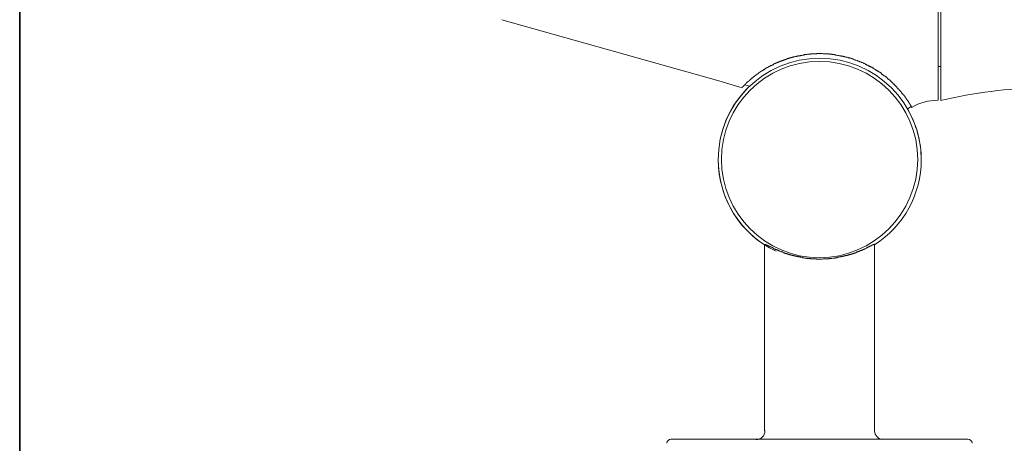
# Model space of a CAD drawing. Units: inches. Extents: x 15 to 406, y 10 to 287.
# Drawn here: x 15 to 73, y 158 to 183 of the extents above; entities that cross this region are included whole.
import ezdxf

# ---------------------------------------------------------------- set-up
doc = ezdxf.new("R2010")
doc.units = ezdxf.units.IN
doc.header["$MEASUREMENT"] = 0
doc.layers.add('レイヤー 2', color=7, linetype='Continuous')
doc.layers.add('背景', color=7, linetype='Continuous')

msp = doc.modelspace()

# ---------------------------------------------------------------- linework, layer by layer
at = {"layer": 'レイヤー 2', "color": 7, "lineweight": 18}
for points in [[(69.217, 182.586), (69.217, 213.214)], [(69.386, 178.225), (69.386, 195.73), (69.386, 213.214)], [(43.478, 182.967), (56.284, 179.368), (57.66, 178.966)], [(69.217, 178.225), (69.217, 182.586)], [(62.169, 180.977), (62.147, 180.977), (62.126, 180.977), (62.105, 180.977), (62.063, 180.977), (62.042, 180.956), (62.021, 180.956), (61.999, 180.956), (61.957, 180.956), (61.936, 180.956), (61.914, 180.956), (61.893, 180.956), (61.851, 180.956), (61.83, 180.956), (61.809, 180.956), (61.788, 180.956), (61.766, 180.956), (61.724, 180.956), (61.703, 180.956), (61.682, 180.935), (61.66, 180.935), (61.639, 180.935), (61.597, 180.935), (61.576, 180.935), (61.555, 180.935), (61.533, 180.935), (61.512, 180.935), (61.47, 180.914), (61.449, 180.914), (61.428, 180.914), (61.407, 180.914), (61.385, 180.914), (61.364, 180.914), (61.322, 180.914), (61.301, 180.892), (61.279, 180.892), (61.258, 180.892), (61.237, 180.892), (61.216, 180.892), (61.174, 180.871), (61.153, 180.871), (61.131, 180.871), (61.11, 180.871), (61.089, 180.871), (61.068, 180.85), (61.047, 180.85), (61.026, 180.85), (60.983, 180.85), (60.962, 180.85), (60.941, 180.829), (60.92, 180.829), (60.898, 180.829), (60.877, 180.829), (60.856, 180.807), (60.835, 180.807), (60.814, 180.807), (60.793, 180.807), (60.75, 180.786), (60.729, 180.786), (60.708, 180.786), (60.687, 180.786), (60.666, 180.765), (60.645, 180.765), (60.624, 180.765), (60.602, 180.744), (60.581, 180.744), (60.56, 180.744), (60.539, 180.744), (60.517, 180.723), (60.496, 180.723), (60.475, 180.723), (60.454, 180.702), (60.433, 180.702), (60.412, 180.702), (60.391, 180.681), (60.369, 180.681), (60.348, 180.681), (60.327, 180.681), (60.306, 180.659), (60.285, 180.659)], [(62.169, 180.977), (62.211, 180.977)], [(62.211, 180.977), (62.232, 180.977)], [(62.232, 180.977), (62.253, 180.977)], [(62.253, 180.977), (62.274, 180.977)], [(62.317, 180.977), (62.274, 180.977)], [(62.317, 180.977), (62.338, 180.977)], [(65.344, 180.13), (65.322, 180.151), (65.301, 180.172), (65.259, 180.172), (65.238, 180.193), (65.217, 180.215), (65.195, 180.215), (65.174, 180.236), (65.153, 180.236), (65.132, 180.257), (65.111, 180.257), (65.089, 180.278), (65.047, 180.3), (65.026, 180.3), (65.005, 180.321), (64.984, 180.321), (64.963, 180.342), (64.941, 180.342), (64.92, 180.363), (64.878, 180.384), (64.857, 180.384), (64.835, 180.405), (64.814, 180.405), (64.793, 180.426), (64.772, 180.426), (64.73, 180.448), (64.708, 180.448), (64.687, 180.469), (64.666, 180.469), (64.645, 180.49), (64.603, 180.49), (64.582, 180.511), (64.56, 180.511), (64.539, 180.532), (64.518, 180.532), (64.476, 180.553), (64.454, 180.553), (64.433, 180.575), (64.412, 180.575), (64.37, 180.596), (64.349, 180.596), (64.327, 180.596), (64.306, 180.617), (64.285, 180.617), (64.243, 180.638), (64.222, 180.638), (64.201, 180.659), (64.179, 180.659), (64.137, 180.659), (64.116, 180.681), (64.095, 180.681), (64.073, 180.702), (64.031, 180.702), (64.01, 180.702), (63.989, 180.723), (63.968, 180.723), (63.925, 180.723), (63.904, 180.744), (63.883, 180.744), (63.841, 180.765), (63.82, 180.765), (63.798, 180.765), (63.777, 180.765), (63.735, 180.786), (63.714, 180.786), (63.692, 180.786), (63.671, 180.807), (63.629, 180.807), (63.608, 180.807), (63.587, 180.829), (63.544, 180.829), (63.523, 180.829), (63.502, 180.829), (63.481, 180.85), (63.439, 180.85), (63.417, 180.85), (63.396, 180.85), (63.354, 180.871), (63.333, 180.871), (63.311, 180.871), (63.29, 180.871), (63.248, 180.892), (63.227, 180.892), (63.206, 180.892), (63.163, 180.892), (63.142, 180.892), (63.121, 180.914), (63.1, 180.914), (63.057, 180.914), (63.036, 180.914), (63.015, 180.914), (62.973, 180.914), (62.952, 180.935), (62.93, 180.935), (62.909, 180.935), (62.867, 180.935), (62.846, 180.935), (62.825, 180.935), (62.782, 180.935), (62.761, 180.956), (62.74, 180.956), (62.719, 180.956), (62.676, 180.956), (62.655, 180.956), (62.634, 180.956), (62.592, 180.956), (62.571, 180.956), (62.549, 180.956), (62.528, 180.956), (62.486, 180.956), (62.465, 180.956), (62.444, 180.956), (62.423, 180.956), (62.38, 180.977), (62.359, 180.977), (62.338, 180.977)], [(60.285, 180.659), (60.264, 180.659), (60.242, 180.638), (60.221, 180.638), (60.2, 180.638), (60.179, 180.617), (60.158, 180.617), (60.136, 180.617), (60.115, 180.596), (60.094, 180.596), (60.073, 180.575), (60.052, 180.575), (60.031, 180.575), (60.01, 180.553), (59.988, 180.553), (59.967, 180.553), (59.946, 180.532), (59.925, 180.532), (59.904, 180.532), (59.882, 180.511), (59.861, 180.511), (59.84, 180.49), (59.819, 180.49), (59.798, 180.469), (59.777, 180.469), (59.755, 180.448), (59.734, 180.448), (59.713, 180.448), (59.692, 180.426), (59.671, 180.426), (59.65, 180.426), (59.65, 180.405), (59.629, 180.405), (59.607, 180.384), (59.586, 180.384), (59.565, 180.384), (59.544, 180.363), (59.523, 180.363), (59.501, 180.342), (59.48, 180.321), (59.459, 180.321), (59.438, 180.321), (59.417, 180.3), (59.396, 180.3), (59.396, 180.278), (59.375, 180.278), (59.353, 180.278), (59.332, 180.257), (59.311, 180.257), (59.311, 180.236), (59.29, 180.236), (59.269, 180.215), (59.248, 180.215), (59.226, 180.215), (59.226, 180.193), (59.205, 180.193), (59.184, 180.172), (59.163, 180.172), (59.163, 180.151), (59.142, 180.151), (59.12, 180.151), (59.099, 180.13), (59.078, 180.109), (59.057, 180.109), (59.036, 180.088), (59.015, 180.088), (58.994, 180.067), (58.972, 180.045), (58.951, 180.045), (58.93, 180.024), (58.909, 180.024), (58.888, 180.003), (58.867, 179.982), (58.846, 179.982), (58.824, 179.961), (58.803, 179.961), (58.803, 179.94), (58.782, 179.94), (58.782, 179.919), (58.761, 179.919), (58.739, 179.919), (58.739, 179.897), (58.718, 179.897), (58.718, 179.876), (58.697, 179.876), (58.676, 179.876), (58.676, 179.855), (58.655, 179.855), (58.655, 179.834), (58.634, 179.834), (58.613, 179.812), (58.591, 179.812), (58.591, 179.792), (58.57, 179.792), (58.57, 179.77), (58.549, 179.77), (58.528, 179.77), (58.528, 179.749), (58.507, 179.749), (58.507, 179.728), (58.485, 179.728), (58.464, 179.707), (58.443, 179.707), (58.443, 179.686), (58.422, 179.686), (58.422, 179.664), (58.401, 179.664), (58.38, 179.643), (58.358, 179.622), (58.337, 179.622), (58.337, 179.601), (58.316, 179.601), (58.295, 179.58), (58.274, 179.559), (58.253, 179.538), (58.232, 179.538), (58.232, 179.516), (58.21, 179.516), (58.21, 179.495), (58.189, 179.495), (58.168, 179.474), (58.147, 179.453), (58.126, 179.432), (58.104, 179.432), (58.104, 179.411), (58.083, 179.411), (58.083, 179.389), (58.062, 179.389), (58.062, 179.368), (58.041, 179.368), (58.041, 179.347), (58.02, 179.347), (58.02, 179.326), (57.999, 179.326), (57.977, 179.305), (57.956, 179.283), (57.935, 179.263), (57.914, 179.263), (57.914, 179.241), (57.893, 179.241), (57.893, 179.22), (57.872, 179.22), (57.872, 179.199), (57.851, 179.199), (57.851, 179.178), (57.829, 179.178), (57.829, 179.157), (57.808, 179.157), (57.808, 179.135)], [(67.185, 178.522), (67.164, 178.543), (67.143, 178.564), (67.143, 178.585), (67.122, 178.606), (67.1, 178.627), (67.079, 178.649), (67.058, 178.67), (67.037, 178.691), (67.037, 178.712), (67.016, 178.733), (66.995, 178.733), (66.995, 178.754), (66.973, 178.775), (66.952, 178.797), (66.931, 178.818), (66.91, 178.839), (66.889, 178.86), (66.889, 178.882), (66.867, 178.903), (66.846, 178.924), (66.825, 178.924), (66.825, 178.945), (66.804, 178.966), (66.783, 178.987), (66.762, 179.008), (66.741, 179.03), (66.719, 179.051), (66.698, 179.072), (66.698, 179.093), (66.677, 179.093), (66.656, 179.114), (66.635, 179.135), (66.635, 179.157), (66.614, 179.178), (66.592, 179.178), (66.571, 179.199), (66.571, 179.22), (66.55, 179.241), (66.529, 179.263), (66.508, 179.263), (66.486, 179.284), (66.465, 179.305), (66.465, 179.326), (66.444, 179.326), (66.423, 179.347), (66.402, 179.368), (66.381, 179.389), (66.36, 179.411), (66.338, 179.432), (66.317, 179.453), (66.296, 179.474), (66.275, 179.474), (66.253, 179.495), (66.232, 179.516), (66.211, 179.538), (66.19, 179.559), (66.169, 179.58), (66.148, 179.601), (66.127, 179.601), (66.105, 179.622), (66.084, 179.643), (66.063, 179.643), (66.042, 179.664), (66.021, 179.686), (66, 179.707), (65.979, 179.707), (65.957, 179.728), (65.936, 179.749), (65.915, 179.749), (65.894, 179.77), (65.873, 179.792), (65.873, 179.813), (65.851, 179.813), (65.83, 179.834), (65.809, 179.855), (65.788, 179.855), (65.767, 179.876), (65.746, 179.897), (65.724, 179.897), (65.703, 179.919), (65.682, 179.94), (65.64, 179.94), (65.619, 179.961), (65.598, 179.982), (65.576, 179.982), (65.555, 180.003), (65.534, 180.024), (65.513, 180.024), (65.492, 180.045), (65.47, 180.067), (65.449, 180.067), (65.428, 180.088), (65.407, 180.109), (65.386, 180.109), (65.365, 180.13), (65.344, 180.13)], [(69.217, 180.215), (69.386, 180.215)], [(57.808, 179.135), (57.808, 179.135), (57.787, 179.114), (57.766, 179.114), (57.766, 179.093), (57.745, 179.093), (57.745, 179.072), (57.723, 179.051), (57.702, 179.03), (57.681, 179.008), (57.681, 178.987), (57.66, 178.987)], [(57.808, 179.135), (58.083, 179.051)], [(67.185, 178.522), (67.185, 178.522), (67.206, 178.501), (67.206, 178.479), (67.227, 178.479), (67.227, 178.458), (67.248, 178.458), (67.248, 178.437), (67.27, 178.416), (67.27, 178.394), (67.291, 178.394), (67.291, 178.373), (67.312, 178.373), (67.312, 178.352), (67.333, 178.331), (67.333, 178.31), (67.354, 178.31), (67.354, 178.289), (67.376, 178.268), (67.376, 178.246), (67.397, 178.246), (67.397, 178.225), (67.418, 178.225), (67.418, 178.204), (67.418, 178.183), (67.439, 178.183), (67.439, 178.162), (67.46, 178.141), (67.46, 178.12), (67.481, 178.12), (67.481, 178.098), (67.481, 178.077), (67.502, 178.077), (67.502, 178.056), (67.524, 178.056), (67.524, 178.035), (67.524, 178.013), (67.545, 178.013), (67.545, 177.992), (67.566, 177.992), (67.566, 177.971), (67.566, 177.95), (67.587, 177.95), (67.587, 177.929), (67.608, 177.908), (67.608, 177.887), (67.629, 177.887), (67.629, 177.865), (67.629, 177.844), (67.651, 177.844), (67.651, 177.823)], [(67.629, 177.865), (67.629, 177.865), (67.608, 177.865), (67.608, 177.844), (67.587, 177.844), (67.566, 177.844), (67.566, 177.823), (67.545, 177.823), (67.545, 177.802), (67.524, 177.802), (67.502, 177.781), (67.481, 177.781), (67.481, 177.76), (67.46, 177.76), (67.46, 177.739), (67.439, 177.739)], [(67.651, 177.823), (67.651, 177.823), (67.651, 177.802), (67.672, 177.802)], [(67.672, 177.781), (67.672, 177.802)], [(67.439, 177.739), (67.439, 177.739), (67.418, 177.739), (67.418, 177.717)], [(67.672, 177.781), (67.672, 177.781)], [(58.972, 158.71), (58.972, 169.716)], [(58.994, 169.716), (59.015, 169.716)], [(58.994, 169.716), (58.994, 169.716)], [(61.491, 168.891), (61.47, 168.912), (61.449, 168.912), (61.428, 168.912), (61.407, 168.912), (61.385, 168.912), (61.343, 168.912), (61.322, 168.912), (61.301, 168.933), (61.279, 168.933), (61.258, 168.933), (61.237, 168.933), (61.216, 168.933), (61.195, 168.954), (61.152, 168.954), (61.131, 168.954), (61.11, 168.954), (61.089, 168.954), (61.068, 168.976), (61.047, 168.976), (61.026, 168.976), (61.004, 168.976), (60.983, 168.976), (60.962, 168.997), (60.941, 168.997), (60.92, 168.997), (60.877, 168.997), (60.856, 169.018), (60.835, 169.018), (60.814, 169.018), (60.793, 169.018), (60.772, 169.039), (60.75, 169.039), (60.729, 169.039), (60.708, 169.039), (60.687, 169.06), (60.666, 169.06), (60.645, 169.06), (60.623, 169.06), (60.602, 169.081), (60.581, 169.081), (60.56, 169.081), (60.539, 169.081), (60.517, 169.102), (60.496, 169.102), (60.475, 169.102), (60.454, 169.124), (60.433, 169.124), (60.412, 169.124), (60.391, 169.124), (60.369, 169.145), (60.348, 169.145), (60.327, 169.166), (60.306, 169.166), (60.285, 169.166), (60.264, 169.187), (60.242, 169.187), (60.221, 169.187), (60.2, 169.187), (60.179, 169.208), (60.158, 169.208), (60.136, 169.229), (60.115, 169.229), (60.094, 169.229), (60.073, 169.25), (60.052, 169.25), (60.031, 169.25), (60.031, 169.272), (60.01, 169.272), (59.988, 169.272), (59.967, 169.272), (59.946, 169.293), (59.925, 169.293), (59.903, 169.314), (59.882, 169.314), (59.861, 169.314), (59.861, 169.335), (59.84, 169.335), (59.819, 169.335), (59.798, 169.357), (59.777, 169.357), (59.755, 169.378), (59.734, 169.378), (59.713, 169.399), (59.692, 169.399), (59.671, 169.399), (59.671, 169.42), (59.65, 169.42), (59.629, 169.42), (59.607, 169.441), (59.586, 169.441), (59.565, 169.441), (59.565, 169.462), (59.544, 169.462), (59.523, 169.462), (59.523, 169.483), (59.501, 169.483), (59.48, 169.505), (59.459, 169.505), (59.438, 169.526), (59.417, 169.526), (59.396, 169.526), (59.396, 169.547), (59.374, 169.547), (59.353, 169.568), (59.332, 169.568), (59.311, 169.568), (59.311, 169.589), (59.29, 169.589), (59.269, 169.589), (59.269, 169.61), (59.248, 169.61), (59.226, 169.61), (59.226, 169.632), (59.205, 169.632), (59.184, 169.632), (59.184, 169.653), (59.163, 169.653), (59.142, 169.653), (59.142, 169.674), (59.12, 169.674), (59.099, 169.674), (59.099, 169.695), (59.078, 169.695), (59.057, 169.695), (59.057, 169.716), (59.036, 169.716), (59.015, 169.716)], [(65.344, 169.674), (65.344, 169.674), (65.322, 169.674), (65.301, 169.674), (65.301, 169.653), (65.28, 169.653), (65.259, 169.632), (65.238, 169.632), (65.217, 169.632), (65.217, 169.61), (65.195, 169.61), (65.174, 169.589), (65.153, 169.589), (65.132, 169.568), (65.111, 169.568), (65.089, 169.547), (65.068, 169.547), (65.047, 169.526), (65.026, 169.526), (65.005, 169.505), (64.984, 169.505), (64.963, 169.483), (64.941, 169.483), (64.92, 169.462), (64.899, 169.462), (64.878, 169.441), (64.857, 169.441), (64.835, 169.42), (64.814, 169.42), (64.793, 169.42), (64.772, 169.399), (64.751, 169.399), (64.73, 169.378), (64.708, 169.378), (64.687, 169.357), (64.666, 169.357), (64.645, 169.357), (64.645, 169.335), (64.624, 169.335), (64.603, 169.335), (64.582, 169.314), (64.56, 169.314), (64.539, 169.293), (64.518, 169.293), (64.497, 169.293), (64.476, 169.272), (64.454, 169.272), (64.433, 169.272), (64.412, 169.25), (64.391, 169.25), (64.37, 169.229), (64.349, 169.229), (64.327, 169.229), (64.306, 169.208), (64.285, 169.208), (64.264, 169.208), (64.243, 169.187), (64.222, 169.187), (64.201, 169.187), (64.179, 169.166), (64.158, 169.166), (64.137, 169.166), (64.116, 169.145), (64.095, 169.145), (64.073, 169.145), (64.052, 169.124), (64.031, 169.124), (64.01, 169.124), (63.989, 169.124), (63.968, 169.102), (63.947, 169.102), (63.925, 169.102), (63.904, 169.081), (63.883, 169.081), (63.862, 169.081), (63.841, 169.06), (63.82, 169.06), (63.777, 169.06), (63.756, 169.06), (63.735, 169.039), (63.714, 169.039), (63.692, 169.039), (63.671, 169.039), (63.65, 169.018), (63.629, 169.018), (63.608, 169.018), (63.587, 169.018), (63.566, 168.997), (63.544, 168.997), (63.523, 168.997), (63.502, 168.997), (63.481, 168.976), (63.46, 168.976), (63.439, 168.976), (63.417, 168.976), (63.396, 168.976), (63.354, 168.954), (63.333, 168.954), (63.311, 168.954), (63.29, 168.954), (63.269, 168.954), (63.248, 168.933), (63.227, 168.933), (63.206, 168.933), (63.185, 168.933), (63.142, 168.933), (63.121, 168.912), (63.1, 168.912), (63.078, 168.912), (63.057, 168.912), (63.036, 168.912), (63.015, 168.912), (62.994, 168.912), (62.952, 168.891), (62.93, 168.891), (62.909, 168.891), (62.888, 168.891), (62.867, 168.891), (62.846, 168.891), (62.804, 168.891), (62.782, 168.891), (62.761, 168.869), (62.74, 168.869), (62.719, 168.869), (62.698, 168.869), (62.655, 168.869), (62.634, 168.869), (62.613, 168.869), (62.592, 168.869), (62.571, 168.869), (62.549, 168.869), (62.507, 168.869), (62.486, 168.869), (62.465, 168.869), (62.444, 168.869), (62.423, 168.869), (62.38, 168.848), (62.359, 168.848), (62.338, 168.848), (62.317, 168.848), (62.295, 168.848)], [(65.47, 169.738), (65.47, 169.738), (65.449, 169.738), (65.449, 169.716), (65.428, 169.716), (65.407, 169.716), (65.386, 169.695), (65.365, 169.695), (65.344, 169.695), (65.344, 169.674)], [(65.47, 158.71), (65.47, 169.738)], [(62.169, 168.848), (62.147, 168.848), (62.105, 168.848), (62.084, 168.848), (62.063, 168.848), (62.042, 168.848), (62.02, 168.869), (61.999, 168.869), (61.957, 168.869), (61.936, 168.869), (61.914, 168.869), (61.893, 168.869), (61.872, 168.869), (61.83, 168.869), (61.809, 168.869), (61.788, 168.869), (61.766, 168.869), (61.745, 168.869), (61.724, 168.869), (61.682, 168.869), (61.66, 168.891), (61.639, 168.891), (61.618, 168.891), (61.597, 168.891), (61.576, 168.891), (61.555, 168.891), (61.512, 168.891), (61.491, 168.891)], [(62.169, 168.848), (62.19, 168.848)], [(62.19, 168.848), (62.211, 168.848)], [(62.211, 168.848), (62.232, 168.848)], [(62.232, 168.848), (62.274, 168.848)], [(62.274, 168.848), (62.295, 168.848)], [(53.469, 158.223), (70.974, 158.223)]]:
    msp.add_lwpolyline(points, dxfattribs=at)
for points, knots in [([(65.47, 169.695), (67.185, 170.796), (68.222, 172.68), (68.222, 174.712), (68.222, 178.035), (65.534, 180.702), (62.232, 180.702), (58.909, 180.702), (56.242, 178.035), (56.242, 174.712), (56.242, 172.701), (57.258, 170.796), (58.972, 169.695)], [0, 0, 0, 0, 1, 1, 1, 2, 2, 2, 3, 3, 3, 4, 4, 4, 4]), ([(68.01, 174.733), (68.01, 177.929), (65.407, 180.511), (62.211, 180.511), (59.015, 180.511), (56.432, 177.929), (56.432, 174.733), (56.432, 171.537), (59.015, 168.933), (62.211, 168.933), (65.407, 168.933), (68.01, 171.537), (68.01, 174.733)], [0, 0, 0, 0, 1, 1, 1, 2, 2, 2, 3, 3, 3, 4, 4, 4, 4]), ([(58.083, 179.051), (56.898, 177.929), (56.242, 176.363), (56.242, 174.712), (56.242, 172.404), (57.575, 170.287), (59.65, 169.314)], [0, 0, 0, 0, 1, 1, 1, 2, 2, 2, 2]), ([(65.47, 169.695), (67.185, 170.796), (68.222, 172.68), (68.222, 174.712), (68.222, 175.77), (67.926, 176.828), (67.397, 177.739)], [0, 0, 0, 0, 1, 1, 1, 2, 2, 2, 2]), ([(58.464, 158.201), (58.464, 158.201), (58.464, 158.201), (58.485, 158.201), (58.761, 158.201), (58.994, 158.434), (58.994, 158.71), (58.994, 158.731), (58.994, 158.731), (58.994, 158.731)], [0, 0, 0, 0, 1, 1, 1, 2, 2, 2, 3, 3, 3, 3]), ([(65.47, 158.731), (65.47, 158.731), (65.47, 158.731), (65.47, 158.71), (65.47, 158.434), (65.682, 158.223), (65.957, 158.201)], [0, 0, 0, 0, 1, 1, 1, 2, 2, 2, 2]), ([(71.228, 157.99), (71.207, 158.117), (71.101, 158.223), (70.974, 158.223), (70.953, 158.223), (70.953, 158.223), (70.953, 158.223)], [0, 0, 0, 0, 1, 1, 1, 2, 2, 2, 2])]:
    msp.add_open_spline(points, degree=3, knots=knots, dxfattribs=at)
for points in [[(75.355, 178.966), (73.345, 178.924), (71.334, 178.67), (69.365, 178.204)], [(69.196, 178.225), (68.645, 178.225), (68.116, 178.077), (67.651, 177.802)], [(53.448, 158.223), (53.321, 158.223), (53.215, 158.117), (53.215, 157.99)]]:
    msp.add_open_spline(points, degree=3, dxfattribs=at)
at = {"layer": '背景', "color": 29, "lineweight": 35}
msp.add_lwpolyline([(15.018, 10.192), (15.018, 287.052)], dxfattribs=at)

doc.saveas('drawing.dxf')
